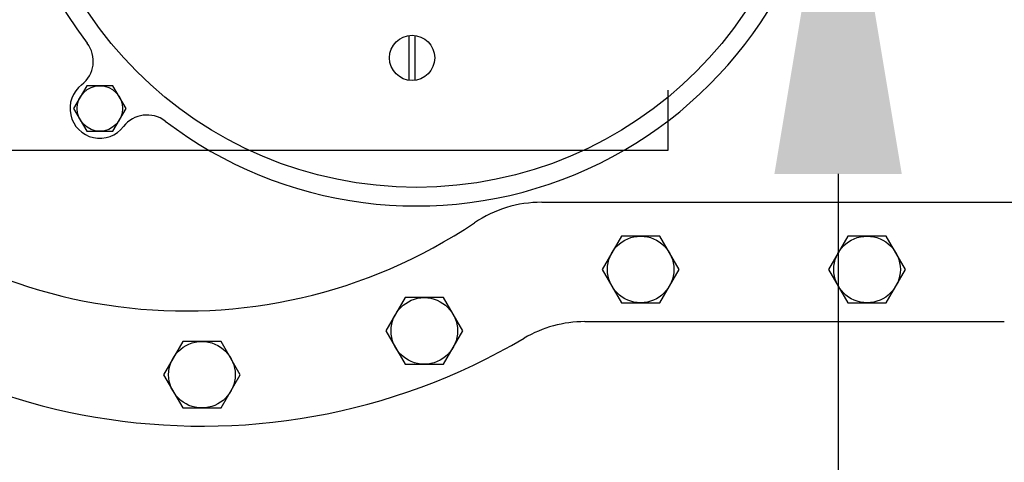
# Model space of a CAD drawing. Units: inches. Extents: x -0.2 to 8.7, y -3 to 10.6.
# Drawn here: x 3.4 to 3.6, y 8.5 to 8.6 of the extents above; entities that cross this region are included whole.
import ezdxf

# ---------------------------------------------------------------- set-up
doc = ezdxf.new("R2010")
doc.units = ezdxf.units.IN
doc.header["$LTSCALE"] = 0.25
doc.header["$MEASUREMENT"] = 0
doc.linetypes.add('HIDDEN2', pattern=[0.1875, 0.125, -0.0625])
for name, color, linetype in [('NEW-PIPE', 6, 'CONTINUOUS'), ('NEW-PIPE SUPPORT', 25, 'CONTINUOUS'), ('TEXT', 3, 'CONTINUOUS')]:
    doc.layers.add(name, color=color, linetype=linetype)

msp = doc.modelspace()

# ---------------------------------------------------------------- linework, layer by layer
at = {"layer": 'NEW-PIPE'}
for p, q in [((3.469343391171304, 8.570091969991903), (3.469343391171304, 8.58182551999526)), ((3.470905868498729, 8.570091970111807), (3.470905868498729, 8.581825519875292)), ((3.384977098134723, 8.568665178495838), (3.381544598134735, 8.562719240995822)), ((3.39184272313474, 8.568665178495838), (3.384977098134723, 8.568665178495838)), ((3.395275848134727, 8.562719240995822), (3.39184272313474, 8.568665178495838)), ((3.381544598134735, 8.562719240995822), (3.384977098134723, 8.556773928495826)), ((3.39184272313474, 8.556773928495826), (3.395275848134727, 8.562719240995822)), ((3.384977098134723, 8.556773928495826), (3.39184272313474, 8.556773928495826)), ((3.504043348134712, 8.538161740995836), (3.628739285634705, 8.538161740995836)), ((3.524908660634704, 8.529289553495833), (3.519882098134712, 8.520583928495835)), ((3.534960848134713, 8.529289553495833), (3.524908660634704, 8.529289553495833)), ((3.539986785634706, 8.520583928495835), (3.534960848134713, 8.529289553495833)), ((3.584158348134732, 8.529289553495833), (3.579132723134716, 8.520583928495835)), ((3.59421053563474, 8.529289553495833), (3.584158348134732, 8.529289553495833)), ((3.599236785634712, 8.520583928495835), (3.59421053563474, 8.529289553495833)), ((3.519882098134712, 8.520583928495835), (3.524908660634704, 8.511878615995837)), ((3.534960848134713, 8.511878615995837), (3.539986785634706, 8.520583928495835)), ((3.579132723134716, 8.520583928495835), (3.584158348134732, 8.511878615995837)), ((3.59421053563474, 8.511878615995837), (3.599236785634712, 8.520583928495835)), ((3.468283660634722, 8.513195490995837), (3.463257410634707, 8.504490178495839)), ((3.478335535634709, 8.513195490995837), (3.468283660634722, 8.513195490995837)), ((3.483361785634724, 8.504490178495839), (3.478335535634709, 8.513195490995837)), ((3.524908660634704, 8.511878615995837), (3.534960848134713, 8.511878615995837)), ((3.584158348134732, 8.511878615995837), (3.59421053563474, 8.511878615995837)), ((3.51532428563473, 8.506912053495821), (3.62509834813471, 8.506912053495821)), ((3.463257410634707, 8.504490178495839), (3.468283660634722, 8.49578517849584)), ((3.478335535634709, 8.49578517849584), (3.483361785634724, 8.504490178495839)), ((3.410095848134741, 8.501726428495825), (3.405069910634705, 8.493021428495826)), ((3.420148035634707, 8.501726428495825), (3.410095848134741, 8.501726428495825)), ((3.425173973134701, 8.493021428495826), (3.420148035634707, 8.501726428495825)), ((3.468283660634722, 8.49578517849584), (3.478335535634709, 8.49578517849584)), ((3.405069910634705, 8.493021428495826), (3.410095848134741, 8.484316428495827)), ((3.420148035634707, 8.484316428495827), (3.425173973134701, 8.493021428495826)), ((3.410095848134741, 8.484316428495827), (3.420148035634707, 8.484316428495827))]:
    msp.add_line(p, q, dxfattribs=at)
for centre, radius in [((3.471274285634717, 8.645583928495828), 0.10351565625), ((3.47012462938471, 8.575958744993539), 0.0059185625), ((3.388410223134709, 8.562719553495821), 0.00594577), ((3.529934598134698, 8.520584240995834), 0.008705518125), ((3.589184598134704, 8.520583928495835), 0.00870545875), ((3.473309598134716, 8.504490178495839), 0.0087051921875), ((3.415121785634735, 8.493021428495826), 0.0087053990625)]:
    msp.add_circle(centre, radius, dxfattribs=at)
for centre, radius, start, end in [((3.415121473134715, 8.645583928495828), 0.1660156875, 59.47258061618599, 300.5277279583), ((3.410717723134706, 8.645583928495828), 0.135857625, 56.109261062989, 303.89121939884), ((3.471274285634717, 8.645583928495828), 0.10839846875, 142.66221365195, 217.33803762676), ((3.471274285634717, 8.645583928495828), 0.10839846875, 232.66214950272, 352.33788390145), ((3.37887803563471, 8.575100178495834), 0.007812501874999999, 307.59369600065, 37.33796048312999), ((3.388410223134709, 8.562719240995822), 0.007812501874999999, 127.59371011891, 322.40635054849), ((3.400790848134701, 8.55318767849582), 0.007812501874999999, 52.66211778436401, 142.40644529221), ((3.504043348134712, 8.506654240995832), 0.03150755625, 89.99977194075703, 123.891199551), ((3.515323973134709, 8.475662678495826), 0.03125000625, 89.99977194075703, 120.52776540624)]:
    msp.add_arc(centre, radius, start, end, dxfattribs=at)
at = {"layer": 'NEW-PIPE SUPPORT', "linetype": 'HIDDEN2'}
msp.add_line((3.537143534024538, 8.708084268248083), (3.537143534024537, 8.56745926827437), dxfattribs=at)
at = {"layer": 'NEW-PIPE SUPPORT'}
for p, q in [((3.537143534024537, 8.551799656823079), (3.537143534024537, 8.56745926827437)), ((3.349643534024537, 8.551799656823079), (3.537143534024537, 8.551799656823079))]:
    msp.add_line(p, q, dxfattribs=at)
at = {"layer": 'TEXT'}
msp.add_line((3.581595848134722, 8.545583928495827), (3.581595848134722, 7.544856848836485), dxfattribs=at)
msp.add_solid([(3.564929181468055, 8.545583928495827), (3.598262514801388, 8.545583928495827), (3.581595848134722, 8.645583928495828)], dxfattribs=at)

doc.saveas('drawing.dxf')
